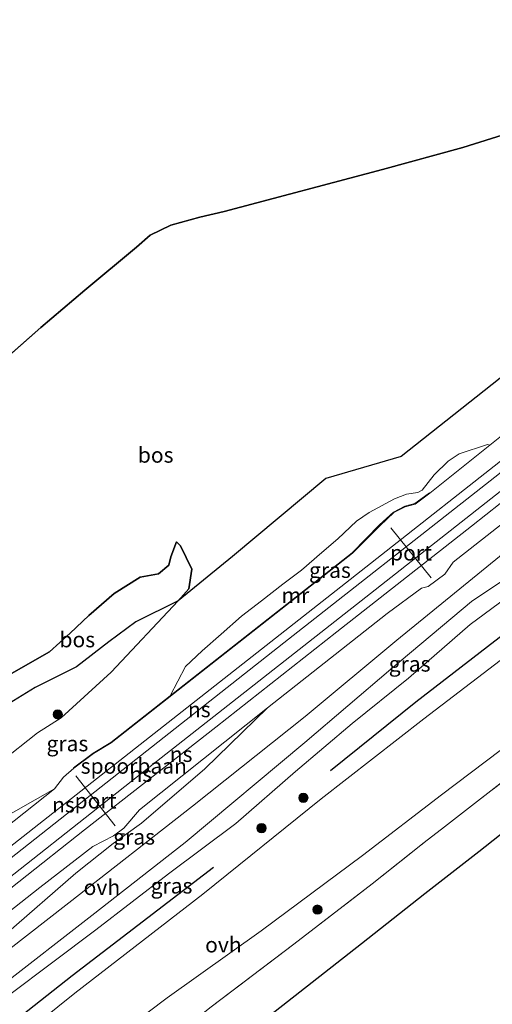
# Model space of a CAD drawing. Units: metres. Extents: x 180000 to 190009, y 487499 to 493751.
# Drawn here: x 186759 to 186836, y 489261 to 489421 of the extents above; entities that cross this region are included whole.
import ezdxf
from ezdxf.enums import TextEntityAlignment as Align

# ---------------------------------------------------------------- set-up
doc = ezdxf.new("R2010")
doc.units = ezdxf.units.M
doc.linetypes.add('IE-TERREINAFSCHEIDING', pattern=[10, 8, -2])
doc.layers.get('0').update_dxf_attribs({"lineweight": 25})
for name, color, linetype in [('B-ME-GR-BOMENRIJ-L-B1', 10, 'Continuous'), ('B-ME-GR-BOS-GV-B6', 10, 'Continuous'), ('B-ME-KG-KADASTRAAL-OPNAMEDTMGRENS-L-B1', 10, 'Continuous')]:
    doc.layers.add(name, color=color, linetype=linetype)
for name, color, linetype, lineweight in [('B-ME-GR-BOMENSTRUIKEN-GV-B6', 93, 'Continuous', 18), ('B-ME-GR-BOOM-S-B1', 93, 'Continuous', 18), ('B-ME-GW-KRUINLIJN-L-B1', 93, 'Continuous', 18), ('B-ME-GW-TEENLIJN-L-B1', 93, 'Continuous', 18), ('B-ME-IE-GRASLAND-GV-B6', 93, 'Continuous', 18), ('B-ME-IE-GRONDWERKLIJN-GROND_NIETINGERICHT-GV-B6', 253, 'Continuous', 18), ('B-ME-IE-TERREINAFSCHEIDING-DOORGANG-L-B1', 8, 'IE-TERREINAFSCHEIDING-KUNSTMATIG-OPEN', 18), ('B-ME-IE-TERREINAFSCHEIDING-RASTERHEKWERK-L-B1', 8, 'IE-TERREINAFSCHEIDING', 18), ('B-ME-MW-MUUR-GV-B6', 8, 'IE-TERREINAFSCHEIDING-KUNSTMATIG', 18), ('B-ME-SB-SPOOR-GV-B6', 253, 'Continuous', 18), ('B-ME-SB-SPOOR-L-B1', 253, 'Continuous', 18), ('B-ME-VH-VERH_SOORT-ONVERHARD-GV-B6', 8, 'Continuous', 18), ('B-ME-VW-MEUBILAIR_WEGMEUBILAIR-PORTAAL-L-B1', 8, 'Continuous', 18)]:
    doc.layers.add(name, color=color, linetype=linetype, lineweight=lineweight)
doc.styles.add('NLCS-ISO', font='NLCS-ISO.TTF')
doc.linetypes.add('IE-TERREINAFSCHEIDING-KUNSTMATIG', pattern='A,4,[82,NLCS.SHX,S=0.75,R=90,X=0,Y=0],4,-2', length=10)
doc.linetypes.add('IE-TERREINAFSCHEIDING-KUNSTMATIG-OPEN', pattern='A,7,-1.5,[67,NLCS.SHX,S=0.75,R=0,X=0,Y=0],-1.5', length=10)

# ---------------------------------------------------------------- blocks, each defined once
blk = doc.blocks.new('boom')
h = blk.add_hatch(color=256)
edge = h.paths.add_edge_path()
edge.add_arc((0, 0), 0.75, 0, 360)
blk.add_circle((0, 0), 0.75)

msp = doc.modelspace()

# ---------------------------------------------------------------- linework, layer by layer
at = {"layer": 'B-ME-GR-BOMENRIJ-L-B1'}
for points in [[(186809.613, 489298.924, 14.068), (186823.414, 489310.08, 14.295), (186844.233, 489326.18, 14.142), (186865.479, 489342.67, 14.292), (186886.192, 489359.197, 14.212), (186922.032, 489386.656, 13.975)], [(186672.255, 489191.282, 12.592), (186673.376, 489192.142, 12.715), (186694.984, 489209.108, 12.694), (186744.895, 489247.7, 12.802), (186767.797, 489265.715, 12.915), (186790.647, 489283.258, 13.394)]]:
    msp.add_polyline3d(points, dxfattribs=at)
at = {"layer": 'B-ME-GR-BOMENSTRUIKEN-GV-B6'}
msp.add_polyline3d([(186846.282, 489295.736, 14.41), (186833.619, 489285.78, 13.81), (186824.875, 489278.979, 14.022), (186814.654, 489270.875, 14.583), (186794.636, 489255.165, 13.268), (186775.714, 489240.315, 12.987), (186772.642, 489246.37, 12.699), (186776.242, 489249.335, 12.699), (186790.087, 489260.506, 12.92), (186803.687, 489270.783, 13.009), (186816.349, 489280.604, 13.275), (186824.776, 489287.26, 13.386), (186828.055, 489289.802, 13.452), (186839.47, 489298.683, 14.099)], dxfattribs=at)
at = {"layer": 'B-ME-GR-BOS-GV-B6'}
for points in [[(186740.269, 489326.019, 13.937), (186739.571, 489330.924, 14.125), (186737.508, 489334.476, 14.345), (186735.291, 489339.582, 14.467), (186730.36, 489350.924, 13.913), (186736.662, 489353.965, 14.351), (186745.817, 489358.537, 13.474), (186751.698, 489361.968, 13.031), (186755.569, 489364.472, 13.035), (186762.718, 489370.726, 14.134), (186769.856, 489376.785, 13.948), (186778.171, 489383.768, 13.842), (186780.406, 489385.693, 14.006), (186783.736, 489387.313, 14.099), (186788.472, 489388.616, 13.953), (186792.408, 489389.532, 13.727), (186818.005, 489396.348, 12.898), (186831.033, 489399.896, 12.809), (186843.066, 489403.674, 13.266)], [(186843.066, 489403.674, 13.266), (186831.033, 489399.896, 12.809), (186818.005, 489396.348, 12.898), (186792.408, 489389.532, 13.727), (186788.472, 489388.616, 13.953), (186783.736, 489387.313, 14.099), (186780.406, 489385.693, 14.006), (186778.171, 489383.768, 13.842), (186769.856, 489376.785, 13.948), (186762.718, 489370.726, 14.134), (186755.569, 489364.472, 13.035)], [(186839.418, 489364.347, 14.294), (186821.075, 489349.812, 14.564), (186808.827, 489346.256, 15.652), (186793.753, 489333.62, 15.173), (186784.932, 489326.423, 14.535), (186786.667, 489328.363, 14.764), (186787.181, 489331.573, 14.743), (186785.3, 489335.38, 15.188), (186784.677, 489336.021, 15.165), (186783.776, 489333.596, 15.479), (186783.435, 489332.227, 15.479), (186781.759, 489330.808, 15.549), (186778.807, 489330.289, 15.69), (186774.564, 489327.61, 15.372), (186770.488, 489324.041, 15.216), (186767.45, 489321.225, 14.953), (186764.103, 489318.181, 14.358), (186757.935, 489314.642, 13.816)], [(186757.935, 489314.642, 13.816), (186764.103, 489318.181, 14.358), (186767.45, 489321.225, 14.953), (186770.488, 489324.041, 15.216), (186774.564, 489327.61, 15.372), (186778.807, 489330.289, 15.69), (186781.759, 489330.808, 15.549), (186783.435, 489332.227, 15.479), (186783.776, 489333.596, 15.479), (186784.677, 489336.021, 15.165), (186785.3, 489335.38, 15.188), (186787.181, 489331.573, 14.743), (186786.667, 489328.363, 14.764), (186784.932, 489326.423, 14.535)], [(186784.932, 489326.423, 14.535), (186778.094, 489323.044, 14.014), (186773.69, 489319.798, 13.696), (186768.493, 489315.771, 13.424), (186761.778, 489312.408, 13.007), (186756.851, 489309.386, 12.993)]]:
    msp.add_polyline3d(points, dxfattribs=at)
at = {"layer": 'B-ME-GW-KRUINLIJN-L-B1'}
msp.add_line((186835.387, 489351.653, 13.975), (186835.025, 489351.772, 14.009), dxfattribs=at)
for points in [[(186835.025, 489351.772, 14.009), (186830.418, 489350.268, 14.148), (186828.646, 489349.06, 14.342), (186826.404, 489346.878, 14.516), (186824.444, 489344.355, 14.709), (186823.724, 489344, 14.729), (186821.921, 489343.738, 14.922), (186819.958, 489342.97, 15.239), (186815.87, 489340.747, 15.549), (186813.84, 489339.364, 15.716), (186810.8, 489336.488, 15.789), (186808.201, 489334.265, 15.738), (186804.903, 489331.436, 15.78), (186801.875, 489329.149, 15.597), (186798.424, 489326.446, 15.381), (186795.204, 489323.957, 15.222), (186791.913, 489321.058, 15.072), (186788.829, 489318.343, 14.942), (186786.143, 489315.774, 14.784), (186783.641, 489311.046, 14.472)], [(186784.677, 489336.021, 15.165), (186783.776, 489333.596, 15.479), (186783.435, 489332.227, 15.479), (186781.759, 489330.808, 15.549), (186778.807, 489330.289, 15.69), (186774.564, 489327.61, 15.372), (186770.488, 489324.041, 15.216), (186767.45, 489321.225, 14.953), (186764.103, 489318.181, 14.358), (186757.935, 489314.642, 13.816)]]:
    msp.add_polyline3d(points, dxfattribs=at)
at = {"layer": 'B-ME-GW-TEENLIJN-L-B1'}
for points in [[(186784.677, 489336.021, 15.165), (186785.3, 489335.38, 15.188), (186787.181, 489331.573, 14.743), (186786.667, 489328.363, 14.764), (186784.932, 489326.423, 14.535), (186778.094, 489323.044, 14.014), (186773.69, 489319.798, 13.696), (186768.493, 489315.771, 13.424), (186761.778, 489312.408, 13.007), (186756.851, 489309.386, 12.993)], [(186799.419, 489309.084, 13.817), (186789.239, 489299.189, 13.389), (186778.998, 489290.434, 13.153), (186774.442, 489287.091, 13.231), (186768.349, 489282.325, 13.01), (186757.07, 489272.471, 12.803), (186742.163, 489260.718, 12.662), (186730.359, 489251.19, 12.599), (186722.161, 489244.821, 12.593), (186711.955, 489237.22, 12.432), (186694.43, 489223.47, 12.561), (186675.156, 489208.098, 12.505), (186670.642, 489205.203, 12.941), (186665.867, 489202.457, 13.285)], [(186764.92, 489295.952, 13.597), (186755.104, 489290.396, 12.75), (186743.343, 489282.462, 12.108), (186736.402, 489277.07, 11.948), (186719.924, 489264.26, 11.917), (186715.626, 489261.897, 11.822), (186709.138, 489257.644, 11.884), (186706.017, 489253.53, 11.825), (186695.422, 489244.763, 11.9), (186681.015, 489233.039, 12.092), (186662.849, 489218.948, 11.858), (186658.528, 489216.374, 11.912), (186653.36, 489212.429, 11.999), (186651.542, 489209.996, 12.143), (186646.949, 489205.82, 12.182), (186631.944, 489193.534, 12.317)]]:
    msp.add_polyline3d(points, dxfattribs=at)
at = {"layer": 'B-ME-IE-GRASLAND-GV-B6'}
for points in [[(186701.104, 489258.841, 12.253), (186706.149, 489262.025, 12.19), (186711.314, 489265.269, 12.173), (186715.662, 489268.249, 12.175), (186722.501, 489273.075, 12.199), (186727.095, 489276.104, 12.269), (186731.846, 489279.204, 12.169), (186736.05, 489282.719, 11.944), (186742.521, 489286.855, 12.197), (186747.201, 489291.318, 12.565), (186751.08, 489295.232, 12.782), (186756.163, 489300.277, 12.904), (186762.183, 489305.062, 13.384), (186766.017, 489307.468, 13.78), (186774.074, 489314.894, 13.793), (186784.932, 489326.423, 14.535), (186793.753, 489333.62, 15.173), (186808.827, 489346.256, 15.652), (186821.075, 489349.812, 14.564), (186839.418, 489364.347, 14.294)], [(186841.333, 489356.43, 14.047), (186835.387, 489351.653, 13.975)], [(186835.387, 489351.653, 13.975), (186835.025, 489351.772, 14.009), (186830.418, 489350.268, 14.148), (186828.646, 489349.06, 14.342), (186826.404, 489346.878, 14.516), (186824.444, 489344.355, 14.709), (186823.724, 489344, 14.729), (186821.921, 489343.738, 14.922), (186819.958, 489342.97, 15.239), (186815.87, 489340.747, 15.549), (186813.84, 489339.364, 15.716), (186810.8, 489336.488, 15.789), (186808.201, 489334.265, 15.738), (186804.903, 489331.436, 15.78), (186801.875, 489329.149, 15.597), (186798.424, 489326.446, 15.381), (186795.204, 489323.957, 15.222), (186791.913, 489321.058, 15.072), (186788.829, 489318.343, 14.942), (186786.143, 489315.774, 14.784), (186783.641, 489311.046, 14.472), (186774.04, 489303.498, 14.396), (186771.197, 489301.767, 14.396), (186768.006, 489299.389, 14.335), (186768.066, 489299.309, 13.633), (186766.396, 489297.863, 13.63), (186764.92, 489295.952, 13.597), (186755.104, 489290.396, 12.75)], [(186825.697, 489343.87, 13.856), (186825.637, 489343.95, 14.559), (186823.286, 489342.21, 14.629), (186821.666, 489341.796, 14.644), (186819.796, 489340.818, 14.644), (186817.56, 489338.743, 14.713), (186813.122, 489334.223, 14.704), (186783.641, 489311.046, 14.472), (186786.143, 489315.774, 14.784), (186788.829, 489318.343, 14.942), (186791.913, 489321.058, 15.072), (186795.204, 489323.957, 15.222), (186798.424, 489326.446, 15.381), (186801.875, 489329.149, 15.597), (186804.903, 489331.436, 15.78), (186808.201, 489334.265, 15.738), (186810.8, 489336.488, 15.789), (186813.84, 489339.364, 15.716), (186815.87, 489340.747, 15.549), (186819.958, 489342.97, 15.239), (186821.921, 489343.738, 14.922), (186823.724, 489344, 14.729), (186824.444, 489344.355, 14.709), (186826.404, 489346.878, 14.516), (186828.646, 489349.06, 14.342), (186830.418, 489350.268, 14.148), (186835.025, 489351.772, 14.009), (186835.387, 489351.653, 13.975), (186825.697, 489343.87, 13.856)], [(186665.867, 489202.457, 13.285), (186670.642, 489205.203, 12.941), (186675.156, 489208.098, 12.505), (186694.43, 489223.47, 12.561), (186711.955, 489237.22, 12.432), (186722.161, 489244.821, 12.593), (186730.359, 489251.19, 12.599), (186742.163, 489260.718, 12.662), (186757.07, 489272.471, 12.803), (186768.349, 489282.325, 13.01), (186774.442, 489287.091, 13.231), (186778.998, 489290.434, 13.153), (186789.239, 489299.189, 13.389), (186799.419, 489309.084, 13.817), (186818.805, 489324.405, 13.866), (186824.356, 489328.515, 13.932), (186825.418, 489328.75, 13.983), (186828.139, 489330.75, 14.006), (186829.475, 489332.707, 13.965), (186850.231, 489349.013, 14.146)], [(186725.661, 489240.475, 12.337), (186741.306, 489252.297, 12.413), (186756.141, 489263.907, 12.658), (186770.947, 489275.435, 12.799), (186786.056, 489287.277, 13.125), (186805.461, 489303.477, 13.726), (186819.384, 489315.393, 13.722), (186832.45, 489326.334, 13.74), (186846.734, 489335.911, 13.76)], [(186838.438, 489334.818, 13.789), (186820.325, 489320.052, 13.78), (186805.498, 489307.688, 13.759), (186787.237, 489293.141, 13.233), (186767.244, 489277.474, 12.79), (186750.756, 489264.716, 12.574), (186733.623, 489252.328, 12.49), (186716.558, 489239.023, 12.436), (186697.13, 489223.477, 12.528), (186677.042, 489207.576, 12.486), (186667.999, 489201.059, 13.123), (186659.534, 489194.345, 13.259), (186642.113, 489179.972, 13.054), (186639.782, 489183.248, 13.172), (186656.826, 489196.642, 13.29), (186662.625, 489200.921, 13.323), (186665.867, 489202.457, 13.285)], [(186650.3, 489169.876, 12.323), (186644.014, 489177.638, 12.948), (186656.328, 489188.099, 13.13), (186669.109, 489198.277, 13.318), (186674.574, 489202.323, 12.696), (186679.055, 489205.164, 12.478), (186697.178, 489219.133, 12.406), (186711.296, 489230.302, 12.43), (186725.661, 489240.475, 12.337), (186730.277, 489242.508, 12.424), (186735.818, 489246.089, 12.451), (186750.433, 489257.252, 12.436), (186771.596, 489273.13, 12.88), (186783.362, 489282.184, 13.023), (186794.254, 489290.368, 13.249), (186803.965, 489298.779, 13.604), (186813.135, 489306.581, 13.603), (186822.214, 489313.924, 13.74), (186832.24, 489322.596, 13.851), (186841.485, 489329.474, 13.802)], [(186841.485, 489329.474, 13.802), (186832.24, 489322.596, 13.851), (186822.214, 489313.924, 13.74), (186813.135, 489306.581, 13.603), (186803.965, 489298.779, 13.604), (186794.254, 489290.368, 13.249), (186783.362, 489282.184, 13.023), (186771.596, 489273.13, 12.88), (186750.433, 489257.252, 12.436), (186735.818, 489246.089, 12.451), (186730.277, 489242.508, 12.424), (186725.661, 489240.475, 12.337)], [(186844.833, 489322.696, 13.828), (186824.699, 489307.341, 13.52), (186808.093, 489294.361, 13.161), (186788.91, 489278.907, 12.902), (186768.208, 489262.849, 12.719), (186748.614, 489247.165, 12.617), (186729.582, 489232.151, 12.646), (186707.806, 489215.029, 12.455), (186687.466, 489199.226, 12.387), (186666.771, 489182.816, 12.419), (186650.3, 489169.876, 12.323)], [(186723.26, 489248.808, 13.41), (186742.714, 489264.359, 13.598), (186762.54, 489279.991, 13.62), (186771.136, 489286.608, 13.656), (186774.477, 489288.352, 13.625), (186776.12, 489289.613, 13.67), (186778.676, 489292.579, 13.675), (186799.419, 489309.084, 13.817), (186789.239, 489299.189, 13.389), (186778.998, 489290.434, 13.153), (186774.442, 489287.091, 13.231), (186768.349, 489282.325, 13.01), (186757.07, 489272.471, 12.803), (186742.163, 489260.718, 12.662)], [(186839.47, 489298.683, 14.099), (186828.055, 489289.802, 13.452), (186824.776, 489287.26, 13.386), (186816.349, 489280.604, 13.275), (186803.687, 489270.783, 13.009), (186790.087, 489260.506, 12.92), (186776.242, 489249.335, 12.699), (186772.642, 489246.37, 12.699), (186775.714, 489240.315, 12.987), (186770.26, 489236.034, 12.55), (186768.474, 489239.267, 12.547), (186767.796, 489241.893, 12.5), (186767.474, 489243.978, 12.462), (186767.854, 489246.241, 12.464), (186768.623, 489248.984, 12.51), (186769.298, 489250.647, 12.558), (186770.747, 489252.553, 12.566), (186772.604, 489253.988, 12.568), (186776.815, 489257.314, 12.644), (186783.156, 489262.128, 12.633), (186798.357, 489272.981, 12.896), (186814.771, 489285.193, 13.203), (186827.606, 489294.979, 13.675), (186844.366, 489307.67, 13.856)], [(186709.138, 489257.644, 11.884), (186715.626, 489261.897, 11.822), (186719.924, 489264.26, 11.917), (186736.402, 489277.07, 11.948), (186743.343, 489282.462, 12.108), (186755.104, 489290.396, 12.75), (186764.92, 489295.952, 13.597), (186753.353, 489286.851, 13.547), (186737.991, 489274.927, 13.492), (186717.88, 489258.935, 13.432)]]:
    msp.add_polyline3d(points, dxfattribs=at)
at = {"layer": 'B-ME-IE-GRONDWERKLIJN-GROND_NIETINGERICHT-GV-B6'}
msp.add_polyline3d([(186756.851, 489309.386, 12.993), (186761.778, 489312.408, 13.007), (186768.493, 489315.771, 13.424), (186773.69, 489319.798, 13.696), (186778.094, 489323.044, 14.014), (186784.932, 489326.423, 14.535), (186774.074, 489314.894, 13.793), (186766.017, 489307.468, 13.78), (186762.183, 489305.062, 13.384), (186756.163, 489300.277, 12.904)], dxfattribs=at)
at = {"layer": 'B-ME-IE-TERREINAFSCHEIDING-DOORGANG-L-B1'}
msp.add_line((186824.776, 489287.26, 13.386), (186828.055, 489289.802, 13.452), dxfattribs=at)
at = {"layer": 'B-ME-IE-TERREINAFSCHEIDING-RASTERHEKWERK-L-B1'}
msp.add_line((186818.005, 489396.348, 12.898), (186792.408, 489389.532, 13.727), dxfattribs=at)
for points in [[(186896.351, 489420.62, 12.834), (186887.463, 489417.74, 12.712), (186863.814, 489410.336, 12.796), (186848.25, 489405.303, 13.275), (186843.066, 489403.674, 13.266), (186831.033, 489399.896, 12.809), (186818.005, 489396.348, 12.898)], [(186792.408, 489389.532, 13.727), (186788.472, 489388.616, 13.953), (186783.736, 489387.313, 14.099), (186780.406, 489385.693, 14.006), (186778.171, 489383.768, 13.842), (186769.856, 489376.785, 13.948), (186762.718, 489370.726, 14.134)], [(186762.718, 489370.726, 14.134), (186755.569, 489364.472, 13.035), (186751.698, 489361.968, 13.031), (186745.817, 489358.537, 13.474), (186736.662, 489353.965, 14.351)], [(186828.055, 489289.802, 13.452), (186839.47, 489298.683, 14.099), (186856.038, 489311.766, 14.285), (186875.045, 489326.408, 14.152), (186887.192, 489335.914, 14.139), (186899.728, 489345.751, 13.953), (186909.644, 489353.901, 13.487), (186915.748, 489358.598, 13.829), (186919.999, 489353.547, 13.904)], [(186775.714, 489240.315, 12.987), (186772.642, 489246.37, 12.699), (186776.242, 489249.335, 12.699), (186790.087, 489260.506, 12.92), (186803.687, 489270.783, 13.009), (186816.349, 489280.604, 13.275), (186824.776, 489287.26, 13.386)]]:
    msp.add_polyline3d(points, dxfattribs=at)
at = {"layer": 'B-ME-KG-KADASTRAAL-OPNAMEDTMGRENS-L-B1'}
msp.add_polyline3d([(186937.165, 489367.018, 13.757), (186919.999, 489353.547, 13.904), (186912.311, 489347.543, 13.522), (186898.929, 489337.07, 13.917), (186885.023, 489326.357, 14.623), (186864.441, 489310.016, 14.584), (186846.282, 489295.736, 14.41), (186833.619, 489285.78, 13.81), (186824.875, 489278.979, 14.022), (186814.654, 489270.875, 14.583), (186794.636, 489255.165, 13.268), (186775.714, 489240.315, 12.987), (186770.26, 489236.034, 12.55), (186760.786, 489228.632, 12.475), (186752.42, 489222.033, 12.778), (186743.559, 489215.13, 13.174), (186727.096, 489202.271, 13.026), (186712.727, 489191.037, 13.024), (186674.577, 489160.944, 12.88), (186663.465, 489152.166, 12.883)], dxfattribs=at)
at = {"layer": 'B-ME-MW-MUUR-GV-B6'}
msp.add_polyline3d([(186825.697, 489343.87, 13.856), (186823.33, 489342.118, 13.835), (186821.702, 489341.702, 13.825), (186819.854, 489340.736, 13.767), (186817.629, 489338.672, 13.9), (186813.189, 489334.148, 13.826), (186774.097, 489303.416, 13.632), (186771.253, 489301.684, 13.618), (186768.066, 489299.309, 13.633), (186768.006, 489299.389, 14.335), (186771.197, 489301.767, 14.396), (186774.04, 489303.498, 14.396), (186783.641, 489311.046, 14.472), (186813.122, 489334.223, 14.704), (186817.56, 489338.743, 14.713), (186819.796, 489340.818, 14.644), (186821.666, 489341.796, 14.644), (186823.286, 489342.21, 14.629), (186825.637, 489343.95, 14.559), (186825.697, 489343.87, 13.856)], dxfattribs=at)
at = {"layer": 'B-ME-SB-SPOOR-GV-B6'}
for points in [[(186835.387, 489351.653, 13.975), (186841.333, 489356.43, 14.047)], [(186654.4, 489209.358, 13.231), (186656.158, 489212.074, 13.27), (186658.869, 489214.126, 13.249), (186663.364, 489216.262, 13.291), (186686.368, 489234.262, 13.373), (186707.211, 489250.692, 13.306), (186709.613, 489253.543, 13.387), (186710.604, 489255.022, 13.423), (186713.419, 489257.195, 13.455), (186717.88, 489258.935, 13.432), (186737.991, 489274.927, 13.492), (186753.353, 489286.851, 13.547), (186764.92, 489295.952, 13.597), (186766.396, 489297.863, 13.63), (186768.066, 489299.309, 13.633), (186771.253, 489301.684, 13.618), (186774.097, 489303.416, 13.632), (186813.189, 489334.148, 13.826), (186817.629, 489338.672, 13.9), (186819.854, 489340.736, 13.767), (186821.702, 489341.702, 13.825), (186823.33, 489342.118, 13.835), (186825.697, 489343.87, 13.856), (186835.387, 489351.653, 13.975)], [(186850.231, 489349.013, 14.146), (186829.475, 489332.707, 13.965), (186828.139, 489330.75, 14.006), (186825.418, 489328.75, 13.983), (186824.356, 489328.515, 13.932), (186818.805, 489324.405, 13.866), (186799.419, 489309.084, 13.817), (186778.676, 489292.579, 13.675), (186776.12, 489289.613, 13.67), (186774.477, 489288.352, 13.625), (186771.136, 489286.608, 13.656), (186762.54, 489279.991, 13.62), (186742.714, 489264.359, 13.598), (186723.26, 489248.808, 13.41), (186721.675, 489246.845, 13.472), (186719.288, 489244.839, 13.425), (186716.986, 489243.984, 13.519), (186707.938, 489236.972, 13.432), (186689.963, 489222.964, 13.389), (186670.438, 489207.569, 13.232), (186665.867, 489202.457, 13.285), (186662.625, 489200.921, 13.323), (186656.826, 489196.642, 13.29), (186639.782, 489183.248, 13.172)]]:
    msp.add_polyline3d(points, dxfattribs=at)
at = {"layer": 'B-ME-SB-SPOOR-L-B1'}
for points in [[(186634.801, 489189.801, 13.385), (186653.255, 489204.364, 13.483), (186683.434, 489228.123, 13.522), (186719.791, 489256.695, 13.633), (186748.942, 489279.708, 13.736), (186781.801, 489305.541, 13.851), (186812.025, 489329.319, 14.038), (186843.734, 489354.271, 14.206), (186877.606, 489380.988, 14.422), (186908.247, 489405.089, 14.575)], [(186909.119, 489403.932, 14.528), (186902.083, 489398.366, 14.506), (186873.991, 489376.255, 14.366), (186854.658, 489361.003, 14.247), (186833.971, 489344.704, 14.125), (186802.029, 489319.624, 14.002), (186766.857, 489291.885, 13.809), (186732.94, 489265.149, 13.675), (186699.275, 489238.675, 13.588), (186661.345, 489208.909, 13.435), (186635.692, 489188.694, 13.387)], [(186637.081, 489186.591, 13.47), (186676.802, 489217.959, 13.62), (186714.047, 489247.323, 13.73), (186747.746, 489273.852, 13.865), (186781.461, 489300.378, 13.97), (186815.305, 489327.014, 14.132), (186846.946, 489351.916, 14.36), (186880.221, 489378.132, 14.51), (186910.484, 489402.058, 14.66)], [(186911.42, 489400.829, 14.646), (186903.374, 489394.498, 14.615), (186887.766, 489382.182, 14.524), (186867.384, 489366.154, 14.411), (186851.016, 489353.216, 14.328), (186832.445, 489338.543, 14.2), (186810.614, 489321.396, 14.085), (186791.036, 489305.992, 14.033), (186769.774, 489289.342, 13.907), (186748.433, 489272.498, 13.829), (186726.045, 489254.834, 13.742), (186705.368, 489238.542, 13.652), (186681.351, 489219.658, 13.615), (186657.142, 489200.571, 13.547), (186638.088, 489185.526, 13.478)]]:
    msp.add_polyline3d(points, dxfattribs=at)
at = {"layer": 'B-ME-VH-VERH_SOORT-ONVERHARD-GV-B6'}
for points in [[(186846.734, 489335.911, 13.76), (186832.45, 489326.334, 13.74), (186819.384, 489315.393, 13.722), (186805.461, 489303.477, 13.726), (186786.056, 489287.277, 13.125), (186770.947, 489275.435, 12.799), (186756.141, 489263.907, 12.658), (186741.306, 489252.297, 12.413), (186725.661, 489240.475, 12.337), (186711.296, 489230.302, 12.43), (186697.178, 489219.133, 12.406), (186679.055, 489205.164, 12.478), (186674.574, 489202.323, 12.696), (186669.109, 489198.277, 13.318), (186656.328, 489188.099, 13.13), (186644.014, 489177.638, 12.948)], [(186644.014, 489177.638, 12.948), (186642.113, 489179.972, 13.054), (186659.534, 489194.345, 13.259), (186667.999, 489201.059, 13.123), (186677.042, 489207.576, 12.486), (186697.13, 489223.477, 12.528), (186716.558, 489239.023, 12.436), (186733.623, 489252.328, 12.49), (186750.756, 489264.716, 12.574), (186767.244, 489277.474, 12.79), (186787.237, 489293.141, 13.233), (186805.498, 489307.688, 13.759), (186820.325, 489320.052, 13.78), (186838.438, 489334.818, 13.789)], [(186650.3, 489169.876, 12.323), (186666.771, 489182.816, 12.419), (186687.466, 489199.226, 12.387), (186707.806, 489215.029, 12.455), (186729.582, 489232.151, 12.646), (186748.614, 489247.165, 12.617), (186768.208, 489262.849, 12.719), (186788.91, 489278.907, 12.902), (186808.093, 489294.361, 13.161), (186824.699, 489307.341, 13.52), (186844.833, 489322.696, 13.828)], [(186844.366, 489307.67, 13.856), (186827.606, 489294.979, 13.675), (186814.771, 489285.193, 13.203), (186798.357, 489272.981, 12.896), (186783.156, 489262.128, 12.633), (186776.815, 489257.314, 12.644)]]:
    msp.add_polyline3d(points, dxfattribs=at)
at = {"layer": 'B-ME-VW-MEUBILAIR_WEGMEUBILAIR-PORTAAL-L-B1'}
for p, q in [((186819.384, 489338.28, 21.95), (186825.896, 489330.168, 21.782)), ((186774.734, 489289.999, 21.733), (186768.394, 489298.08, 21.733))]:
    msp.add_line(p, q, dxfattribs=at)

# ---------------------------------------------------------------- block references
at = {"layer": 'B-ME-GR-BOOM-S-B1', "rotation": 90}
for p in [(186765.438, 489308.039, 13.51), (186805.216, 489294.522, 13.702), (186798.441, 489289.61, 13.807), (186807.488, 489276.402, 12.876)]:
    msp.add_blockref('boom', p, dxfattribs=at)

# ---------------------------------------------------------------- texts
at = {"layer": 'B-ME-GR-BOS-GV-B6', "ltscale": 0.2, "style": 'NLCS-ISO'}
for p in [(186781.3011, 489350.0774), (186768.609, 489320.1642)]:
    msp.add_text('bos', height=2.5, dxfattribs=at).set_placement(p, align=Align.MIDDLE_CENTER)
at = {"layer": 'B-ME-IE-GRASLAND-GV-B6', "ltscale": 0.2, "style": 'NLCS-ISO'}
for p in [(186809.514, 489331.409), (186822.4195, 489316.223), (186767.008, 489303.3055), (186777.8135, 489288.1845), (186783.8675, 489280.258)]:
    msp.add_text('gras', height=2.5, dxfattribs=at).set_placement(p, align=Align.MIDDLE_CENTER)
at = {"layer": 'B-ME-MW-MUUR-GV-B6', "ltscale": 0.2, "style": 'NLCS-ISO'}
msp.add_text('mr', height=2.5, dxfattribs=at).set_placement((186803.9232, 489327.3483), align=Align.MIDDLE_CENTER)
at = {"layer": 'B-ME-SB-SPOOR-GV-B6', "ltscale": 0.2, "style": 'NLCS-ISO'}
msp.add_text('spoorbaan', height=2.5, dxfattribs=at).set_placement((186777.7614, 489299.6729), align=Align.MIDDLE_CENTER)
at = {"layer": 'B-ME-SB-SPOOR-L-B1', "ltscale": 0.2, "style": 'NLCS-ISO'}
for p in [(186788.36, 489308.836), (186785.4171, 489301.5854), (186778.8992, 489298.3581), (186766.3636, 489293.3899)]:
    msp.add_text('ns', height=2.5, dxfattribs=at).set_placement(p, align=Align.MIDDLE_CENTER)
at = {"layer": 'B-ME-VH-VERH_SOORT-ONVERHARD-GV-B6', "ltscale": 0.2, "style": 'NLCS-ISO'}
for p in [(186772.5898, 489280.0205), (186792.2625, 489270.7068)]:
    msp.add_text('ovh', height=2.5, dxfattribs=at).set_placement(p, align=Align.MIDDLE_CENTER)
at = {"layer": 'B-ME-VW-MEUBILAIR_WEGMEUBILAIR-PORTAAL-L-B1', "ltscale": 0.2, "style": 'NLCS-ISO'}
for p in [(186822.64, 489334.224), (186771.564, 489294.0395)]:
    msp.add_text('port', height=2.5, dxfattribs=at).set_placement(p, align=Align.MIDDLE_CENTER)

doc.saveas('drawing.dxf')
